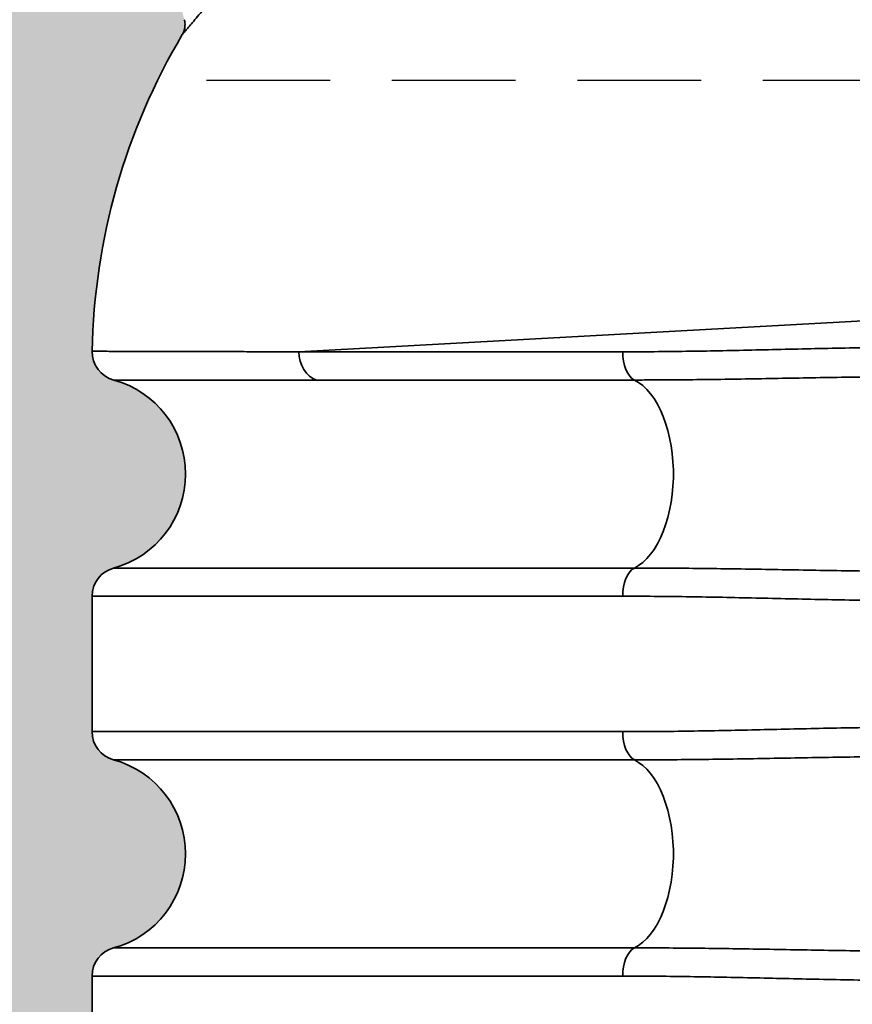
# Model space of a CAD drawing. Units: millimetres. Extents: x 0 to 12602, y -2 to 8910.
# Drawn here: x 2914 to 3341, y 5994 to 6499 of the extents above; entities that cross this region are included whole.
import ezdxf

# ---------------------------------------------------------------- set-up
doc = ezdxf.new("R2010")
doc.units = ezdxf.units.MM
doc.header["$LTSCALE"] = 127
doc.linetypes.add('DASHED', pattern=[0.75, 0.5, -0.25])
doc.layers.add('Katko', color=6, linetype='DASHED')
doc.layers.add('Mitat', color=1, linetype='Continuous')

msp = doc.modelspace()

# ---------------------------------------------------------------- hatches: boundary and pattern name
at = {"layer": 'Mitat'}
h = msp.add_hatch(dxfattribs=at)
h.set_pattern_fill('AR-CONC', color=256, scale=0.5, style=0)
h.set_pattern_definition([(49.99999999999999, (0, 0), (91.092334498002, -7.969542769451543), [9.525, -104.775]), (355, (0, 0), (-17.62171071248467, 95.52842261951757), [7.62, -83.820292085]), (100.4514447, (7.5910035, -0.66412675), (73.47062354517664, 87.55887595609755), [8.095004399999999, -89.04512229999999]), (46.18420000000001, (0, 25.4), (135.539520446065, -21.02116396636357), [14.2875, -157.1625]), (96.63555760999996, (11.29495, 23.64825), (118.7020670257515, 123.7130622988608), [12.14251157, -133.56780408]), (351.1841511700001, (0, 25.4), (118.7020670324885, 123.7130622927663), [11.429983535, -125.72986596]), (21, (12.7, 19.05), (75.80719563456624, -51.1325990935438), [9.525, -104.775]), (326.0000000000001, (12.7, 19.05), (30.90101417382354, 92.09398306115963), [7.62, -83.82]), (71.45144499999999, (19.0172663, 14.78895005), (106.7082096393581, 40.96138444295262), [8.0950044, -89.04496879999999]), (37.50000000000001, (0, 0), (1.544301625295908, 42.27751943657655), [0, -82.804, 0, -85.09, 0, -84.1375]), (7.499999999999999, (0, 0), (33.40983125515287, 50.09028740905975), [0, -48.514, 0, -80.899, 0, -32.0675]), (327.5, (-28.321, 0), (67.7952975834357, -2.864371996336722), [0, -31.75, 0, -99.06, 0, -131.445]), (317.5, (-41.021, 0), (74.06459069300902, 12.71324551666651), [0, -41.275, 0, -65.786, 0, -93.345])])
h.paths.add_polyline_path([(2962.049215823035, 6314.424939249822, -0.3228417132735665), (2951.007399213053, 6328.055971222075), (2951.007399213052, 6204.957312704646, -0.3106498865352443), (2962.007293911887, 6217.917012898846, 0.7647477807383657)], flags=17)
h.paths.add_polyline_path([(2962.00729391234, 6119.436318383629, -0.3193461666145181), (2950.966835229456, 6132.86893808061), (2950.954478314765, 6007.589032849729, -0.3545480749794309), (2962.00729391386, 6022.917012899108, 0.7650920556871853)], flags=17)
h.paths.add_polyline_path([(5240.930370835074, 6133.914214206879, -0.3386692097295005), (5229.853447757439, 6119.436318383068, 0.7650920556933892), (5229.853447758018, 6022.917012898343, -0.3386692097336698), (5240.930370835074, 6008.439117075515)], flags=17)
edge = h.paths.add_edge_path()
edge.add_line((2512.228492260203, 5411.176665641518), (3280.810983845633, 5411.193394976512))
edge.add_arc((3283.845119615028, 5742.348231117001), 331.1687356606923, 256.0889474077647, 269.4750542925483, ccw=False)
edge.add_arc((3282.277248439547, 5741.406967877008), 329.8806835466975, 183.2163598475114, 256.3139745973155, ccw=False)
edge.add_arc((27385.65536543601, 6947.689120644347), 24463.41871688895, 182.775332106436, 182.8697822334317, ccw=False)
edge.add_line((2950.930370835074, 5763.176665641502), (2950.986197899796, 6329.176314627464))
edge.add_arc((3280.930370835068, 6323.106492055513), 329.9999999999939, 149.2703578000636, 178.9460762773437, ccw=False)
edge.add_arc((2988.841204121871, 6496.738299153301), 9.80006754371392, 329.2829196464762, 375.7659131507933)
edge.add_line((2998.272591265628, 6499.40105344274), (2996.948933809083, 6504.460563110511))
edge.add_arc((3006.608192072836, 6507.048753561302), 10.00000000077278, 154.1080262939422, 194.9999999974216, ccw=False)
edge.add_line((2997.612002475952, 6511.415511254644), (2982.852633757069, 6526.174879972506))
edge.add_line((2982.852633757069, 6526.174879972506), (2986.741721054092, 6530.0639672695))
edge.add_line((2986.741721054092, 6530.0639672695), (2942.901100620071, 6573.904587702524))
edge.add_line((2942.901100620071, 6573.904587702524), (2944.315314183073, 6582.389869076509))
edge.add_line((2944.315314183073, 6582.389869076509), (2923.102110747077, 6591.176665641517))
edge.add_line((2923.102110747077, 6591.176665641517), (2918.102110747077, 6584.176665641502))
edge.add_line((2918.102110747077, 6584.176665641502), (2856.102110747077, 6584.176665641502))
edge.add_line((2856.102110747077, 6584.176665641502), (2856.102110747077, 6578.676665641517))
edge.add_line((2856.102110747077, 6578.676665641517), (2833.102110747077, 6578.676665641517))
edge.add_line((2833.102110747077, 6578.676665641517), (2833.102110747077, 6584.176665641502))
edge.add_line((2833.102110747077, 6584.176665641502), (2831.102110747077, 6584.176665641502))
edge.add_line((2831.102110747077, 6584.176665641502), (2831.102110747077, 6591.176665641517))
edge.add_line((2831.102110747077, 6591.176665641517), (1953.803635689161, 6608.722635142674))
edge.add_line((1953.803635689161, 6608.722635142674), (2512.228492260203, 5411.176665641518))
edge = h.paths.add_edge_path(flags=16)
edge.add_arc((2965.930370837158, 5938.914214206879), 15.00000000107912, 180.0000000013966, 254.838631386575)
edge.add_arc((2948.930370836663, 5876.176665641069), 49.99999999941458, -74.83863139392099, 74.83863139500062, ccw=False)
edge.add_arc((2965.930370837415, 5813.43911707506), 15.00000000133726, 105.1613686105774, 179.999999998263)
edge.add_line((2950.930370836078, 5813.439117075515), (2950.930370836079, 5938.914214206514))
edge = h.paths.add_edge_path(flags=17)
edge.add_arc((5225.930370833996, 5938.914214206879), 15.00000000107866, 285.1613686134233, 359.99999999860347, ccw=False)
edge.add_arc((5242.93037083449, 5876.176665641069), 49.99999999941458, 105.1613686049994, 254.8386313939211)
edge.add_arc((5225.930370833737, 5813.43911707506), 15.00000000133738, 1.7370211935485713e-09, 74.83863138942093, ccw=False)
edge.add_line((5240.930370835075, 5813.439117075515), (5240.930370835074, 5938.914214206514))
edge = h.paths.add_edge_path()
edge.add_line((6214.41585974102, 6555.47095746308), (5680.822668281573, 5411.176665641515))
edge.add_line((5680.822668281573, 5411.176665641515), (4913.021266811189, 5411.968049065606))
edge.add_arc((4910.729383986692, 5741.334817592316), 329.3747424084124, 270.3986834925735, 342.8707947132266)
edge.add_arc((4736.702431308294, 5774.202164671706), 505.7522648820879, 345.1197209237962, 364.4495561199198)
edge.add_line((5240.930370835074, 5813.439117075515), (5240.930370835074, 6203.43911707454))
edge.add_arc((5225.930370833757, 6203.439117074095), 15.00000000131695, 1.702266791286423e-09, 74.83863138939242)
edge.add_arc((5242.930370835104, 6266.176665640527), 50.00000000000042, 105.1613686066002, 254.8386313933998, ccw=False)
edge.add_arc((5225.930370833756, 6328.91421420696), 15.00000000131814, 285.1613686106134, 359.9999999982942)
edge.add_line((5240.930370835074, 6328.914214206514), (5240.930370835074, 6398.43911707454))
edge.add_arc((5225.930370833757, 6398.439117074095), 15.00000000131695, 1.702266791286423e-09, 74.83863138939242)
edge.add_arc((5242.930370835104, 6461.176665640527), 50.00000000000066, 105.1613686066012, 254.8386313933988, ccw=False)
edge.add_arc((5225.930370833758, 6523.91421420696), 15.00000000131655, 285.1613686106043, 359.9999999982978)
edge.add_line((5240.930370835074, 6523.914214206514), (5240.930370835074, 6547.985928288519))
edge.add_line((5240.930370835074, 6547.985928288519), (5243.673784707087, 6555.62248774587))
edge.add_line((5243.673784707087, 6555.62248774587), (5245.930370835074, 6555.62248774587))
edge.add_line((5245.930370835074, 6555.62248774587), (5245.930370835074, 6571.176665640527))
edge.add_line((5245.930370835074, 6571.176665640527), (5251.930370835074, 6571.176665640527))
edge.add_line((5251.930370835074, 6571.176665640527), (5251.930370835074, 6563.658300544066))
edge.add_line((5251.930370835074, 6563.658300544066), (5256.930370835074, 6559.976665640526))
edge.add_line((5256.930370835074, 6559.976665640526), (5279.758797959814, 6559.976665640526))
edge.add_line((5279.758797959814, 6559.976665640526), (5282.966718751897, 6567.176665640527))
edge.add_line((5282.966718751897, 6567.176665640527), (5398.894022918259, 6567.176665640527))
edge.add_line((5398.894022918259, 6567.176665640527), (5402.101943710335, 6559.976665640526))
edge.add_line((5402.101943710335, 6559.976665640526), (5424.930370835082, 6559.976665640526))
edge.add_line((5424.930370835082, 6559.976665640526), (5429.930370835082, 6563.658300544066))
edge.add_line((5429.930370835082, 6563.658300544066), (5429.930370835082, 6571.176665640534))
edge.add_line((5429.930370835082, 6571.176665640534), (6214.41585974102, 6555.47095746308))
edge = h.paths.add_edge_path()
edge.add_line((1841.29801656171, 6849.991713957706), (1878.476982122762, 6770.261165014643))
edge.add_line((1878.476982122762, 6770.261165014643), (2831.102110747077, 6751.208662442156))
edge.add_line((2831.102110747077, 6751.208662442156), (2831.102110747077, 6758.176665641502))
edge.add_line((2831.102110747077, 6758.176665641502), (2833.102110747077, 6758.176665641502))
edge.add_line((2833.102110747077, 6758.176665641502), (2833.102110747077, 6763.676665641517))
edge.add_line((2833.102110747077, 6763.676665641517), (2856.102110747077, 6763.676665641517))
edge.add_line((2856.102110747077, 6763.676665641517), (2856.102110747077, 6758.176665641502))
edge.add_line((2856.102110747077, 6758.176665641502), (2918.102110747077, 6758.176665641502))
edge.add_line((2918.102110747077, 6758.176665641502), (2923.102110747077, 6751.176665641517))
edge.add_arc((2923.102110746981, 6561.176665641035), 190.0000000004811, 44.999999999866475, 89.99999999997118, ccw=False)
edge.add_line((3057.452399173078, 6695.526954066507), (3065.937680547071, 6696.941167629517))
edge.add_line((3065.937680547071, 6696.941167629517), (3109.778300980561, 6653.100547195038))
edge.add_line((3109.778300980561, 6653.100547195038), (3113.667388277074, 6656.989634491521))
edge.add_line((3113.667388277074, 6656.989634491521), (3128.426756994948, 6642.230265773647))
edge.add_arc((3132.793514688283, 6633.234076176764), 10.0000000007686, 75.00000000255591, 115.89197370602031, ccw=False)
edge.add_line((3135.381705139076, 6642.893334440512), (3160.062689048067, 6636.280084733506))
edge.add_arc((3162.657276060085, 6645.9376389193), 10.00001173071776, 254.9620722349102, 304.9999954975385)
edge.add_line((3168.393046508346, 6637.746108416436), (3190.329070276677, 6657.021781855643))
edge.add_line((3190.329070276677, 6657.021781855643), (3187.63879733393, 6668.356193428401))
edge.add_line((3187.63879733393, 6668.356193428401), (3191.417715077667, 6688.806228249254))
edge.add_line((3191.417715077667, 6688.806228249254), (3202.911753501423, 6704.065115724021))
edge.add_line((3202.911753501423, 6704.065115724021), (3217.554628947371, 6714.132855852702))
edge.add_line((3217.554628947371, 6714.132855852702), (3238.023479518597, 6718.222862816874))
edge.add_line((3238.023479518597, 6718.222862816874), (3255.500621601619, 6714.44746739039))
edge.add_line((3255.500621601619, 6714.44746739039), (3263.738045641096, 6708.423292004455))
edge.add_line((3263.738045641096, 6708.423292004455), (3269.402164793228, 6708.473454467083))
edge.add_line((3269.402164793228, 6708.473454467083), (3278.182041411073, 6714.621190259513))
edge.add_arc((3295.389334502988, 6690.046628924599), 30.00000000590892, 90.00000000173361, 124.9999999953236, ccw=False)
edge.add_line((3295.389334502081, 6720.046628930508), (3804.095492230987, 6720.046628930988))
edge.add_line((3804.095492230987, 6720.046628930988), (3881.897422293161, 6729.37420998689))
edge.add_line((3881.897422293161, 6729.37420998689), (3890.675983860372, 6733.655800544188))
edge.add_line((3890.675983860372, 6733.655800544188), (3892.680692255581, 6735.660508939018))
edge.add_line((3892.680692255581, 6735.660508939018), (3878.538556631568, 6749.802644562012))
edge.add_line((3878.538556631568, 6749.802644562012), (3876.417236288082, 6747.681324219509))
edge.add_line((3876.417236288082, 6747.681324219509), (3874.649469335086, 6749.449091172713))
edge.add_line((3874.649469335086, 6749.449091172713), (3879.775993498484, 6754.575615336107))
edge.add_line((3879.775993498484, 6754.575615336107), (3867.168636161514, 6766.396999617486))
edge.add_line((3867.168636161514, 6766.396999617486), (3867.798403565947, 6769.700477737431))
edge.add_line((3867.798403565947, 6769.700477737431), (3868.63906169507, 6771.722954779518))
edge.add_line((3868.63906169507, 6771.722954779518), (3867.224848132075, 6773.137168341524))
edge.add_line((3867.224848132075, 6773.137168341524), (3868.285508304071, 6774.197828513512))
edge.add_line((3868.285508304071, 6774.197828513512), (3866.871294742075, 6775.612042076511))
edge.add_line((3866.871294742075, 6775.612042076511), (3869.346220282046, 6778.086967616476))
edge.add_line((3869.346220282046, 6778.086967616476), (3797.44011022306, 6849.991713957704))
edge.add_line((3797.44011022306, 6849.991713957704), (1841.29801656171, 6849.991713957706))
h.paths.add_polyline_path([(6288.350479808192, 6714.024261862377), (6351.753143980064, 6849.9917139577), (5263.537545733547, 6849.991713957702), (5258.283616645301, 6775.875652039103), (5253.228306604069, 6763.467567621512), (5244.999734579571, 6744.615839209306), (5251.930370835071, 6738.695030737978), (5256.930370835071, 6742.376665641514), (5279.75879795981, 6742.376665641514), (5282.966718751893, 6735.176665641513), (5398.894022918255, 6735.176665641513), (5402.101943710331, 6742.376665641514), (5424.930370835078, 6742.376665641514), (5429.930370835071, 6738.695030737978), (5429.930370835071, 6731.176665641513)])

# ---------------------------------------------------------------- linework, layer by layer
at = {"color": 7, "linetype": 'Continuous', "lineweight": 35}
for p, q in [((3057.13248475207, 6328.914214206514), (3649.25103654707, 6361.29454923551)), ((3223.401302378075, 6328.914214206514), (3057.13248475207, 6328.914214206514)), ((3066.23227733107, 6314.436318383512), (3229.405722011074, 6314.436318383512)), ((2950.930370835074, 6133.914214206514), (2950.930370835074, 6203.439117075515)), ((2950.930370835074, 5938.914214206514), (2950.930370835074, 6008.439117075515))]:
    msp.add_line(p, q, dxfattribs=at)
at = {"color": 8, "linetype": 'Continuous', "lineweight": 35}
for p, q in [((3229.405722011074, 6217.917012898517), (2962.007293912076, 6217.917012898517)), ((2950.930370835074, 6203.439117075515), (3223.401302378075, 6203.439117075515)), ((3223.401302378075, 6133.914214206514), (2950.930370835074, 6133.914214206514)), ((2962.007293912076, 6119.436318383512), (3229.405722011074, 6119.436318383512)), ((3229.405722011074, 6022.917012898517), (2962.007293912076, 6022.917012898517)), ((2950.930370835074, 6008.439117075515), (3223.401302378075, 6008.439117075515))]:
    msp.add_line(p, q, dxfattribs=at)
at = {"color": 7, "linetype": 'Continuous', "lineweight": 35, "flags": 128}
for points in [[(3057.13248475207, 6328.914214206514), (3057.296368186075, 6326.475992498516), (3057.783659390076, 6324.102624471521), (3058.581397021077, 6321.857238779518), (3059.668362245069, 6319.799559902505), (3061.015643133072, 6317.984319554515), (3062.587403679066, 6316.459800882501), (3064.341836997071, 6315.266554197504), (3066.23227733107, 6314.436318383512)], [(3223.401302378075, 6328.914214206514), (3223.509439448073, 6326.475992498516), (3223.83097434507, 6324.102624471521), (3224.357354639073, 6321.857238779518), (3225.074579266071, 6319.799559902505), (3225.963570937074, 6317.984319554515), (3227.000683574075, 6316.459800882501), (3228.158331264076, 6315.266554197504), (3229.405722011074, 6314.436318383512)], [(3229.405722011074, 6314.436318383512), (3231.582446684075, 6313.164379874524), (3233.693414003068, 6311.558960968516), (3235.723642046072, 6309.631455618528), (3237.658721915072, 6307.395543682524), (3239.484919993072, 6304.86709383452), (3241.189275419074, 6302.064050946519), (3242.759692071075, 6299.0063087255), (3244.185024416071, 6295.715568528514), (3245.455156608074, 6292.215185337514), (3246.561074288071, 6288.530002013507), (3247.494928555079, 6284.686172976526), (3248.250091676073, 6280.71097858252), (3248.821204119075, 6276.632631513512), (3249.204212596076, 6272.480076542521), (3249.396398825073, 6268.282785113512), (3249.396398825073, 6264.070546169507), (3249.204212596076, 6259.873254739523), (3248.821204119075, 6255.720699769507), (3248.250091676073, 6251.642352699524), (3247.494928555079, 6247.667158305518), (3246.561074288071, 6243.823329268522), (3245.455156608074, 6240.1381459445), (3244.185024416071, 6236.637762754519), (3242.759692071075, 6233.347022556514), (3241.189275419074, 6230.289280335524), (3239.484919993072, 6227.486237447509), (3237.658721915072, 6224.95778760051), (3235.723642046072, 6222.721875663516), (3233.693414003068, 6220.794370313513), (3231.582446684075, 6219.188951408509), (3229.405722011074, 6217.917012898517)], [(3223.401302378075, 6203.439117075515), (3223.509439448073, 6205.877338783514), (3223.83097434507, 6208.250706810522), (3224.357354639073, 6210.496092502512), (3225.074579266071, 6212.553771379509), (3225.963570937074, 6214.369011727515), (3227.000683574075, 6215.893530399513), (3228.158331264076, 6217.086777085515), (3229.405722011074, 6217.917012898517)], [(3229.405722011074, 6119.436318383512), (3228.158331264076, 6120.266554197504), (3227.000683574075, 6121.459800882501), (3225.963570937074, 6122.984319554515), (3225.074579266071, 6124.799559902505), (3224.357354639073, 6126.857238779518), (3223.83097434507, 6129.102624471521), (3223.509439448073, 6131.475992498516), (3223.401302378075, 6133.914214206514)], [(3229.405722011074, 6119.436318383512), (3231.582446684075, 6118.164379874524), (3233.693414003068, 6116.558960968516), (3235.723642046072, 6114.631455618528), (3237.658721915072, 6112.395543682524), (3239.484919993072, 6109.86709383452), (3241.189275419074, 6107.064050946519), (3242.759692071075, 6104.0063087255), (3244.185024416071, 6100.715568528514), (3245.455156608074, 6097.215185337514), (3246.561074288071, 6093.530002013507), (3247.494928555079, 6089.686172976526), (3248.250091676073, 6085.71097858252), (3248.821204119075, 6081.632631513512), (3249.204212596076, 6077.480076542521), (3249.396398825073, 6073.282785113512), (3249.396398825073, 6069.070546169507), (3249.204212596076, 6064.873254739523), (3248.821204119075, 6060.720699769507), (3248.250091676073, 6056.642352699524), (3247.494928555079, 6052.667158305518), (3246.561074288071, 6048.823329268522), (3245.455156608074, 6045.1381459445), (3244.185024416071, 6041.637762754519), (3242.759692071075, 6038.347022556514), (3241.189275419074, 6035.289280335524), (3239.484919993072, 6032.486237447509), (3237.658721915072, 6029.95778760051), (3235.723642046072, 6027.721875663516), (3233.693414003068, 6025.794370313513), (3231.582446684075, 6024.188951408509), (3229.405722011074, 6022.917012898517)], [(3223.401302378075, 6008.439117075515), (3223.509439448073, 6010.877338783514), (3223.83097434507, 6013.250706810522), (3224.357354639073, 6015.496092502512), (3225.074579266071, 6017.553771379509), (3225.963570937074, 6019.369011727515), (3227.000683574075, 6020.893530399513), (3228.158331264076, 6022.086777085515), (3229.405722011074, 6022.917012898517)]]:
    msp.add_lwpolyline(points, dxfattribs=at)
at = {"color": 7, "linetype": 'Continuous', "lineweight": 35}
for centre, radius, start, end in [((3280.930370835074, 6323.106492055511), 330.0000000000003, 149.2703578000639, 178.9460762773435), ((2965.983648178077, 6328.899753355527), 15.00000004503705, 178.9473417498423, 254.8110234779013), ((2948.930370835074, 6266.176665641517), 50.00000000000017, 285.1613686065912, 74.77975016210411), ((2965.930370835074, 6203.439117075515), 15, 105.1613686065912, 180), ((2965.930370835074, 6133.914214206514), 15, 180, 254.8386313934088), ((2948.930370835074, 6071.176665641517), 50.00000000000044, 285.1613686065912, 74.83863139340879), ((2965.930370835074, 6008.439117075515), 15, 105.1613686065912, 180)]:
    msp.add_arc(centre, radius, start, end, dxfattribs=at)
at = {"color": 8, "linetype": 'Continuous', "lineweight": 35}
for points, knots in [([(2997.272232707666, 6491.729122566456), (2997.286877926799, 6491.746871171043), (2997.319230267018, 6491.786079112473), (2997.859232883802, 6492.437753401744), (2998.855132100307, 6493.636681266176), (3000.397096318, 6495.482392549489), (3002.444458763985, 6497.915734268743), (3005.008323306127, 6500.933434217954), (3008.061317371092, 6504.485871664296), (3011.622444086304, 6508.573597344486), (3015.686032302259, 6513.165547189044), (3020.238938649705, 6518.219678567173), (3025.217997088253, 6523.638391683522), (3030.646401454378, 6529.4210204257), (3036.513340654255, 6535.523540086306), (3042.796607149194, 6541.893213181105), (3049.403226154162, 6548.404746673292), (3056.361496475223, 6555.065949682194), (3063.641045014247, 6561.803325537538), (3070.481140726031, 6567.950177063005), (3074.908153216533, 6571.742428305213), (3076.764794786479, 6573.33285781385)], [0, 0, 0, 0, 0.0376317579815275, 0.0831312543841839, 0.1341843633204665, 0.1852380873778016, 0.2378759819150225, 0.2905148990107949, 0.3435529087289381, 0.3965920632878973, 0.4513016673900573, 0.5060124446312351, 0.5606871250649379, 0.6153627544171812, 0.6717589955933998, 0.7281560983884545, 0.7846741627881219, 0.8411930234464203, 0.8995274532839749, 0.9578628912226717, 1, 1, 1, 1]), ([(3057.132484752063, 6328.914214206645), (3052.965604500878, 6328.925000582141), (3044.630377350582, 6328.946577129656), (3033.015365244279, 6328.976177714609), (3022.022566756637, 6329.003905677444), (3011.743933415299, 6329.029546009147), (3002.185571468577, 6329.05314944858), (2993.127797466248, 6329.075303100242), (2984.677196319924, 6329.095786870344), (2976.939567246282, 6329.114380386356), (2970.181853057973, 6329.130490447908), (2964.364424732023, 6329.144264170671), (2959.534039500115, 6329.15564368344), (2955.736800584225, 6329.164546975055), (2952.982094772949, 6329.17097726354), (2951.449570446104, 6329.174542461074), (2950.830326297149, 6329.175988115912), (2951.00102185299, 6329.175591451542), (2951.007399212049, 6329.175576631755)], [0, 0, 0, 0, 0.0616965406188248, 0.1234147970292149, 0.1851113675256354, 0.2476053741466793, 0.310121910739687, 0.372615944297139, 0.4411172056643505, 0.5096777346039286, 0.5782383078947947, 0.6467396297933545, 0.7172295685727336, 0.7877840129208313, 0.8583384798104086, 0.9288284493562952, 0.9973409586945521, 1, 1, 1, 1]), ([(2962.055495947487, 6314.425198837682), (2962.053819649223, 6314.425198473928), (2961.875350344639, 6314.425159744107), (2962.486786704354, 6314.425286971371), (2963.956659858381, 6314.425602705382), (2966.541953635668, 6314.426142241053), (2970.091521829188, 6314.426855185175), (2974.68658326771, 6314.42773923108), (2980.350517396353, 6314.428777181372), (2987.104499472243, 6314.429926098299), (2994.877538554963, 6314.43112789607), (3003.887889254529, 6314.43236792133), (3014.219298753658, 6314.433589563301), (3025.969531156374, 6314.434711069309), (3038.894062197116, 6314.435608868738), (3052.289940577994, 6314.436203709938), (3061.800582120242, 6314.436281933729), (3066.232277330735, 6314.436318383861)], [0, 0, 0, 0, 0.0006684983531439, 0.0711725586380833, 0.1396759867820647, 0.2082386277875972, 0.276801254021626, 0.3453046620052355, 0.4157968289950038, 0.4863535799427046, 0.5569102939436672, 0.6274024105053568, 0.703482455745234, 0.7795624885596414, 0.8563014917602638, 0.9330404801935076, 1, 1, 1, 1])]:
    msp.add_open_spline(points, degree=3, knots=knots, dxfattribs=at)
at = {"color": 7, "linetype": 'Continuous', "lineweight": 35}
for points, knots in [([(2997.255275615902, 6491.739082650533), (2997.423859738996, 6492.034971699064), (2997.777774167484, 6492.656141721356), (2998.251497645451, 6493.900398373884), (2998.602028759942, 6495.392739835417), (2998.67834452981, 6497.04805928178), (2998.570982914582, 6498.375648810721), (2998.351396006085, 6499.130245777156), (2998.272591265628, 6499.40105344274)], [0, 0, 0, 0, 0.1285451838897705, 0.2698593109239326, 0.5009549707771184, 0.7037699824430642, 0.8936897932265759, 1, 1, 1, 1]), ([(3359.969916264297, 6331.124644824569), (3347.911090312049, 6331.030749610483), (3336.024622273242, 6330.821886320995), (3312.58854278643, 6330.332126486715), (3301.038939445618, 6330.051300366049), (3278.273634986039, 6329.542974730986), (3267.057929446793, 6329.315836822996), (3250.486195589026, 6329.079850426544), (3245.004293244518, 6329.018296279861), (3234.125213558418, 6328.935436913296), (3228.735460095875, 6328.914214206645), (3223.401302378104, 6328.914214206645)], [0, 0, 0, 0, 0.2500000000000007, 0.2500000000000007, 0.5000000000000013, 0.5000000000000013, 0.7500000000000021, 0.7500000000000021, 0.875000000000001, 0.875000000000001, 1, 1, 1, 1]), ([(3229.405722010659, 6314.436318383861), (3232.0245997153, 6314.436318383861), (3234.659027645499, 6314.440335958079), (3239.958966337366, 6314.456313555933), (3242.625489301241, 6314.468279850731), (3250.664504010918, 6314.515655733474), (3256.070561684322, 6314.562570312311), (3272.426990053991, 6314.742508893793), (3283.515440951003, 6314.91577881022), (3306.054962293641, 6315.305235824901), (3317.506035039773, 6315.521289456712), (3340.770690090201, 6315.900355437221), (3352.584257331353, 6316.063490408447), (3364.58189778138, 6316.136649628392)], [0, 0, 0, 0, 0.0624999999999983, 0.0624999999999983, 0.1249999999999966, 0.1249999999999966, 0.2499999999999971, 0.2499999999999971, 0.499999999999998, 0.499999999999998, 0.749999999999999, 0.749999999999999, 1, 1, 1, 1]), ([(3364.58189778138, 6216.21668165403), (3361.582292236275, 6216.234972650742), (3358.59098313189, 6216.258994097941), (3352.624975488801, 6216.3163625333), (3349.649093855678, 6216.349725082084), (3340.755142026926, 6216.460664315226), (3334.875562253725, 6216.548947565974), (3317.38461282929, 6216.834184976386), (3305.920847147008, 6217.050545321621), (3283.384387429414, 6217.439682852029), (3272.31169832229, 6217.612352757922), (3250.560656883197, 6217.851111815664), (3239.882293276594, 6217.917012898575), (3229.405722010659, 6217.917012898575)], [0, 0, 0, 0, 0.06249999999999799, 0.06249999999999799, 0.1249999999999959, 0.1249999999999959, 0.2499999999999962, 0.2499999999999962, 0.4999999999999976, 0.4999999999999976, 0.7499999999999988, 0.7499999999999988, 1, 1, 1, 1]), ([(3223.401302378104, 6203.439117075792), (3234.070271424589, 6203.439117075792), (3244.91945748209, 6203.352499858), (3266.972885948464, 6203.038957038272), (3278.177136570888, 6202.812387848262), (3300.940534617719, 6202.304350555965), (3312.499681779856, 6202.023220106541), (3330.10824933711, 6201.655004990422), (3336.022785833153, 6201.541462592639), (3347.9429868033, 6201.351698295581), (3353.940728823294, 6201.2756323088), (3359.969916264297, 6201.228686457882)], [0, 0, 0, 0, 0.2500000000000002, 0.2500000000000002, 0.5000000000000004, 0.5000000000000004, 0.7500000000000007, 0.7500000000000007, 0.8750000000000003, 0.8750000000000003, 1, 1, 1, 1]), ([(3359.969916264297, 6136.124644824569), (3347.911090312042, 6136.030749610483), (3336.024622273242, 6135.821886320995), (3312.58854278643, 6135.332126486715), (3301.038939445618, 6135.051300366049), (3278.273634986039, 6134.542974730986), (3267.057929446793, 6134.315836822996), (3250.486195589026, 6134.079850426544), (3245.004293244518, 6134.018296279861), (3234.125213558418, 6133.935436913296), (3228.735460095875, 6133.914214206645), (3223.401302378104, 6133.914214206645)], [0, 0, 0, 0, 0.25, 0.25, 0.5, 0.5, 0.75, 0.75, 0.875, 0.875, 1, 1, 1, 1]), ([(3229.405722010659, 6119.436318383861), (3232.0245997153, 6119.436318383861), (3234.659027645499, 6119.440335958079), (3239.958966337366, 6119.456313555933), (3242.625489301241, 6119.468279850731), (3250.664504010918, 6119.515655733489), (3256.070561684322, 6119.562570312311), (3272.426990053991, 6119.742508893793), (3283.515440951003, 6119.91577881022), (3306.054962293641, 6120.305235824901), (3317.506035039765, 6120.521289456712), (3340.770690090201, 6120.900355437221), (3352.584257331353, 6121.063490408447), (3364.58189778138, 6121.136649628392)], [0, 0, 0, 0, 0.0625000000000005, 0.0625000000000005, 0.1250000000000011, 0.1250000000000011, 0.2500000000000021, 0.2500000000000021, 0.5000000000000013, 0.5000000000000013, 0.7500000000000007, 0.7500000000000007, 1, 1, 1, 1]), ([(3364.58189778138, 6021.21668165403), (3361.582292236268, 6021.234972650742), (3358.59098313189, 6021.258994097941), (3352.624975488801, 6021.3163625333), (3349.649093855678, 6021.349725082084), (3340.755142026926, 6021.460664315226), (3334.875562253725, 6021.548947565974), (3317.38461282929, 6021.834184976386), (3305.920847147008, 6022.050545321621), (3283.384387429414, 6022.439682852029), (3272.31169832229, 6022.612352757922), (3250.560656883205, 6022.851111815664), (3239.882293276594, 6022.917012898575), (3229.405722010659, 6022.917012898575)], [0, 0, 0, 0, 0.0624999999999975, 0.0624999999999975, 0.124999999999995, 0.124999999999995, 0.2499999999999936, 0.2499999999999936, 0.4999999999999957, 0.4999999999999957, 0.7499999999999978, 0.7499999999999978, 1, 1, 1, 1]), ([(3223.401302378104, 6008.439117075792), (3234.070271424589, 6008.439117075792), (3244.91945748209, 6008.352499858), (3266.972885948464, 6008.038957038272), (3278.177136570888, 6007.812387848262), (3300.940534617719, 6007.304350555965), (3312.499681779856, 6007.023220106541), (3330.10824933711, 6006.655004990422), (3336.022785833153, 6006.541462592639), (3347.9429868033, 6006.351698295581), (3353.940728823294, 6006.2756323088), (3359.969916264297, 6006.228686457882)], [0, 0, 0, 0, 0.25, 0.25, 0.5, 0.5, 0.75, 0.75, 0.875, 0.875, 1, 1, 1, 1])]:
    msp.add_open_spline(points, degree=3, knots=knots, dxfattribs=at)
at = {"layer": 'Katko', "color": 37}
msp.add_line((4311.418378056089, 6468.177357374101), (2997.948679882164, 6468.177357374101), dxfattribs=at)

doc.saveas('drawing.dxf')
